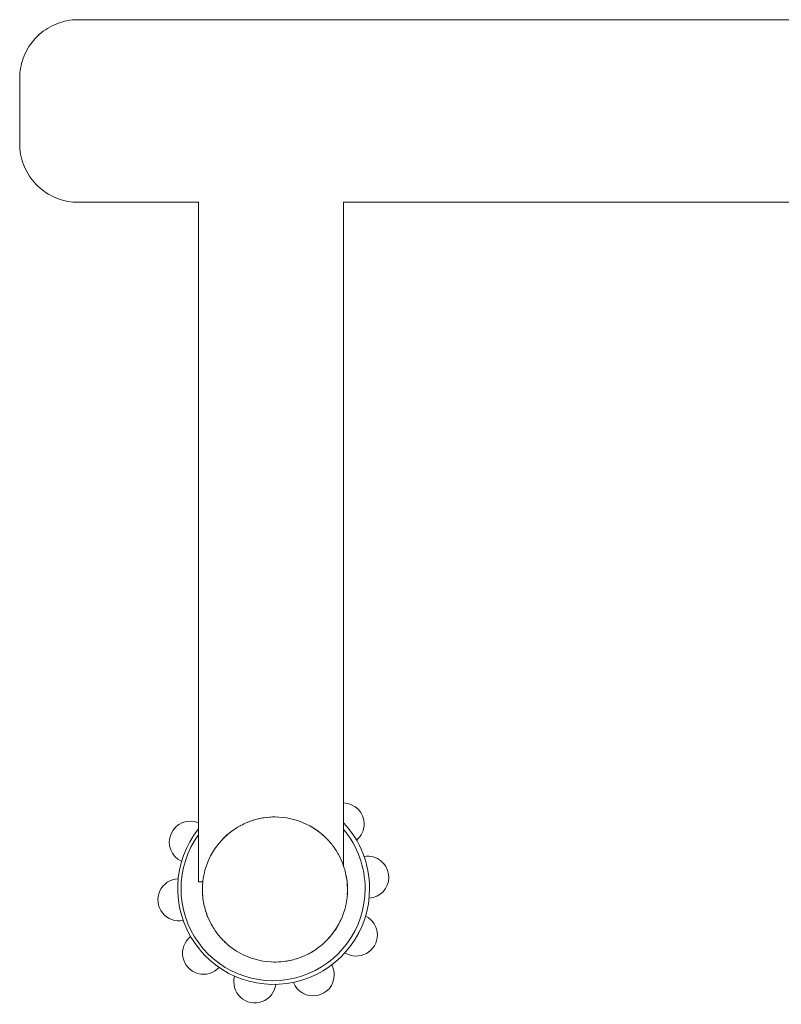
# Model space of a CAD drawing. Units: millimetres. Extents: x 710 to 6032, y 639 to 4403.
# Drawn here: x 2798 to 3124, y 2507 to 2928 of the extents above; entities that cross this region are included whole.
import ezdxf

# ---------------------------------------------------------------- set-up
doc = ezdxf.new("R2010")
doc.units = ezdxf.units.MM

msp = doc.modelspace()

# ---------------------------------------------------------------- linework, layer by layer
at = {"linetype": 'Continuous', "lineweight": 0, "extrusion": (0, 1, 0)}
for p, q in [((3424.01, 2927.91), (2823.12, 2927.91)), ((2874.52, 2849.91), (2823.12, 2849.91)), ((2874.52, 2849.93), (2874.52, 2559.6)), ((2936.52, 2849.93), (2936.52, 2566.34)), ((3308.24, 2849.91), (2936.52, 2849.91)), ((2874.52, 2559.6), (2876.36, 2559.6)), ((2876.28, 2558.74), (2876.28, 2558.74)), ((2938.09, 2553.92), (2938.09, 2553.92))]:
    msp.add_line(p, q, dxfattribs=at)
at = {"linetype": 'Continuous', "lineweight": 0, "extrusion": (0, 0, -1)}
for centre, radius, start, end in [((-2936.31, 2584.33), 9, 91.3629, 180), ((-2871.05, 2576.56), 9, 294.5667, 112.6813), ((-2907.18, 2556.33), 31, 57.9118, 62.3338), ((-2907.18, 2556.33), 31, 65.8083, 73.0213), ((-2936.31, 2584.33), 9, 180, 230.306), ((-2907.18, 2556.33), 31, 51.6009, 54.6973), ((-2907.18, 2556.33), 31, 130.9171, 133.8885), ((-2907.18, 2556.33), 31, 136.112, 144.697), ((-2907.18, 2556.33), 31, 147.9104, 152.3333), ((-2946.83, 2561.55), 9, 80.1518, 180), ((-2907.18, 2556.33), 31, 155.807, 163.0203), ((-2946.83, 2561.55), 9, 180, 266.2916), ((-2866.17, 2551.94), 9, 258.4844, 87.91), ((-2907.18, 2556.33), 31, 335.8098, 343.3835), ((-2941.95, 2536.92), 9, 116.0682, 180), ((-2907.18, 2556.33), 31, 327.9112, 332.3341), ((-2907.18, 2556.33), 31, 316.1141, 324.6973), ((-2941.95, 2536.92), 9, 180, 302.5878), ((-2876.7, 2529.15), 9, 222.7189, 51.8962), ((-2907.18, 2556.33), 31, 310.9162, 313.8866), ((-2907.18, 2556.33), 31, 226.1141, 229.0869), ((-2907.18, 2556.33), 31, 220.9169, 223.8868), ((-2907.18, 2556.33), 31, 245.8096, 253.0237), ((-2907.18, 2556.33), 31, 237.9103, 242.3336), ((-2907.18, 2556.33), 31, 231.6009, 234.6961), ((-2923.53, 2519.87), 9, 151.6971, 180), ((-2923.53, 2519.87), 9, 180, 339.0802), ((-2898.61, 2516.9), 9, 187.1817, 15.5798)]:
    msp.add_arc(centre, radius, start, end, dxfattribs=at)
at = {"linetype": 'Continuous', "lineweight": 0}
for centre, radius, start, end in [((2906.63, 2556.77), 41, 0, 43.1939), ((2906.63, 2556.77), 41, 141.5502, 0), ((2906.39, 2556.71), 39.33, 144.1261, 0), ((2906.39, 2556.71), 39.33, 0, 39.9954)]:
    msp.add_arc(centre, radius, start, end, dxfattribs=at)
at = {"linetype": 'Continuous', "lineweight": 0, "extrusion": (0, 0, -1)}
for major_axis, start_param, end_param in [((30.21, 6.95), -1.570796, -0.674554), ((-31, 0), 0, 0.8567), ((30.21, 6.95), 0, 0.896305), ((-30.11, -7.37), 0, 0.239983), ((-30.21, -6.95), -1.570796, -0.674517)]:
    msp.add_ellipse((2907.18, 2556.33), major_axis=major_axis, ratio=1, start_param=start_param, end_param=end_param, dxfattribs=at)
at = {"linetype": 'Continuous', "lineweight": 0}
for points, knots in [([(2823.12, 2849.91), (2821.62, 2849.91), (2820.12, 2850.04), (2817.18, 2850.58), (2815.73, 2850.98), (2812.94, 2852.02), (2811.58, 2852.67), (2809.02, 2854.2), (2807.81, 2855.09), (2805.56, 2857.05), (2804.52, 2858.13), (2802.66, 2860.46), (2801.83, 2861.71), (2800.41, 2864.34), (2799.82, 2865.72), (2798.89, 2868.55), (2798.55, 2870.02), (2798.25, 2872.23), (2798.18, 2872.97), (2798.13, 2873.9), (2798.13, 2874.09), (2798.12, 2874.41), (2798.12, 2874.55), (2798.12, 2874.72), (2798.12, 2874.75), (2798.12, 2874.79), (2798.12, 2874.81), (2798.12, 2874.84), (2798.12, 2874.85), (2798.12, 2874.86), (2798.12, 2874.86), (2798.12, 2874.87), (2798.12, 2874.88), (2798.12, 2874.89), (2798.12, 2874.89), (2798.12, 2874.9), (2798.12, 2874.9), (2798.12, 2874.92), (2798.12, 2874.93), (2798.12, 2875), (2798.12, 2875.1), (2798.12, 2875.49), (2798.12, 2875.88), (2798.12, 2876.88), (2798.12, 2877.5), (2798.12, 2878.94), (2798.12, 2879.77), (2798.12, 2881.58), (2798.12, 2882.57), (2798.12, 2884.63), (2798.12, 2885.73), (2798.12, 2887.93), (2798.12, 2889.07), (2798.12, 2891.29), (2798.12, 2892.4), (2798.12, 2894.51), (2798.12, 2895.53), (2798.12, 2897.41), (2798.12, 2898.28), (2798.12, 2899.82), (2798.12, 2900.49), (2798.12, 2901.61), (2798.12, 2902.05), (2798.12, 2902.67), (2798.12, 2902.85), (2798.12, 2902.9), (2798.12, 2902.91), (2798.12, 2902.92), (2798.12, 2902.92), (2798.12, 2902.93), (2798.12, 2902.93), (2798.12, 2902.94), (2798.12, 2902.94), (2798.12, 2902.95), (2798.12, 2902.95), (2798.12, 2902.96), (2798.12, 2902.97), (2798.12, 2903.02), (2798.12, 2903.05), (2798.12, 2903.17), (2798.12, 2903.24), (2798.12, 2903.54), (2798.13, 2903.76), (2798.17, 2904.66), (2798.22, 2905.33), (2798.49, 2907.47), (2798.81, 2908.95), (2799.7, 2911.79), (2800.28, 2913.18), (2801.66, 2915.83), (2802.47, 2917.09), (2804.31, 2919.44), (2805.33, 2920.54), (2807.55, 2922.53), (2808.76, 2923.43), (2811.3, 2924.99), (2812.65, 2925.66), (2815.43, 2926.74), (2816.87, 2927.16), (2819.9, 2927.75), (2821.51, 2927.91), (2823.12, 2927.91)], [0, 0, 0, 0, 4.48575, 4.48575, 8.959314, 8.959314, 13.432944, 13.432944, 17.906574, 17.906574, 22.380203, 22.380203, 26.853833, 26.853833, 31.327462, 31.327462, 35.801092, 35.801092, 38.031154, 38.031154, 38.5892, 38.5892, 39.007741, 39.007741, 39.086234, 39.086234, 39.14526, 39.14526, 39.173441, 39.173441, 39.187486, 39.187486, 39.215978, 39.215978, 39.330269, 39.330269, 39.55371, 39.55371, 40.223954, 40.223954, 42.239475, 42.239475, 45.616074, 45.616074, 48.965591, 48.965591, 52.314438, 52.314438, 55.663162, 55.663162, 59.011851, 59.011851, 62.360526, 62.360526, 65.709198, 65.709198, 69.057872, 69.057872, 72.406555, 72.406555, 75.755266, 75.755266, 79.104058, 79.104058, 82.453073, 82.453073, 82.87361, 82.87361, 82.944591, 82.944591, 82.972639, 82.972639, 82.986656, 82.986656, 83.000704, 83.000704, 83.029159, 83.029159, 83.14327, 83.14327, 83.366757, 83.366757, 84.036983, 84.036983, 86.049061, 86.049061, 90.531253, 90.531253, 95.004833, 95.004833, 99.478463, 99.478463, 103.952093, 103.952093, 108.425722, 108.425722, 112.899352, 112.899352, 117.372982, 117.372982, 122.177784, 122.177784, 122.177784, 122.177784]), ([(2897.54, 2585.79), (2897.97, 2585.94), (2898.41, 2586.07), (2898.84, 2586.19), (2900.46, 2586.64), (2902.12, 2586.96), (2903.8, 2587.15), (2905.35, 2587.32), (2906.92, 2587.37), (2908.48, 2587.3)], [-1.8870139, -1.8870139, -1.8870139, -1.8870139, -1.8432474, -1.8432474, -1.8432474, -1.6801845, -1.6801845, -1.6801845, -1.5290783, -1.5290783, -1.5290783, -1.5290783]), ([(2884.93, 2577.92), (2887.02, 2580.08), (2889.44, 2581.92), (2892.06, 2583.39), (2892.85, 2583.83), (2893.66, 2584.24), (2894.48, 2584.61)], [-2.3713437, -2.3713437, -2.3713437, -2.3713437, -2.0804749, -2.0804749, -2.0804749, -1.9930202, -1.9930202, -1.9930202, -1.9930202]), ([(2923.49, 2582.7), (2924.33, 2582.18), (2925.15, 2581.62), (2925.93, 2581.02), (2927.23, 2580.04), (2928.44, 2578.95), (2929.57, 2577.78), (2929.64, 2577.7), (2929.71, 2577.63), (2929.79, 2577.55)], [-1.0168846, -1.0168846, -1.0168846, -1.0168846, -0.9212221, -0.9212221, -0.9212221, -0.7640425, -0.7640425, -0.7640425, -0.7537535, -0.7537535, -0.7537535, -0.7537535]), ([(2932.48, 2574.25), (2932.55, 2574.16), (2932.61, 2574.06), (2932.68, 2573.97), (2933.55, 2572.7), (2934.33, 2571.37), (2935.01, 2569.99), (2935.72, 2568.55), (2936.31, 2567.05), (2936.79, 2565.52), (2937.37, 2563.64), (2937.78, 2561.71), (2937.99, 2559.75), (2938.19, 2557.93), (2938.23, 2556.1), (2938.11, 2554.27)], [-0.6161599, -0.6161599, -0.6161599, -0.6161599, -0.6052274, -0.6052274, -0.6052274, -0.4562361, -0.4562361, -0.4562361, -0.300994, -0.300994, -0.300994, -0.1104397, -0.1104397, -0.1104397, 0.0664212, 0.0664212, 0.0664212, 0.0664212]), ([(2881.88, 2538.42), (2881.38, 2539.13), (2880.9, 2539.87), (2880.46, 2540.62), (2879.74, 2541.85), (2879.1, 2543.12), (2878.56, 2544.43), (2877.81, 2546.24), (2877.22, 2548.13), (2876.83, 2550.05), (2876.41, 2552.07), (2876.19, 2554.14), (2876.18, 2556.2)], [2.5254345, 2.5254345, 2.5254345, 2.5254345, 2.6101552, 2.6101552, 2.6101552, 2.7475088, 2.7475088, 2.7475088, 2.9375736, 2.9375736, 2.9375736, 3.1373673, 3.1373673, 3.1373673, 3.1373673]), ([(2935.54, 2543.8), (2935.17, 2542.97), (2934.76, 2542.15), (2934.32, 2541.35), (2933.23, 2539.37), (2931.91, 2537.5), (2930.41, 2535.8), (2929.18, 2534.41), (2927.83, 2533.13), (2926.37, 2531.99), (2925.27, 2531.12), (2924.11, 2530.32), (2922.9, 2529.61), (2921.91, 2529.03), (2920.88, 2528.5), (2919.83, 2528.03)], [0.4162504, 0.4162504, 0.4162504, 0.4162504, 0.5043099, 0.5043099, 0.5043099, 0.723844, 0.723844, 0.723844, 0.9033061, 0.9033061, 0.9033061, 1.0391652, 1.0391652, 1.0391652, 1.1504995, 1.1504995, 1.1504995, 1.1504995]), ([(2916.38, 2526.73), (2915.48, 2526.45), (2914.57, 2526.21), (2913.64, 2526.01), (2911.02, 2525.46), (2908.33, 2525.24), (2905.66, 2525.37)], [1.2695124, 1.2695124, 1.2695124, 1.2695124, 1.3608573, 1.3608573, 1.3608573, 1.6198923, 1.6198923, 1.6198923, 1.6198923])]:
    msp.add_open_spline(points, degree=3, knots=knots, dxfattribs=at)
for points in [[(2876.18, 2556.2), (2876.18, 2556.29), (2876.18, 2556.38), (2876.18, 2556.46)], [(2887.93, 2532.04), (2886.84, 2532.9), (2885.8, 2533.84), (2884.84, 2534.84)]]:
    msp.add_open_spline(points, degree=3, dxfattribs=at)

doc.saveas('drawing.dxf')
